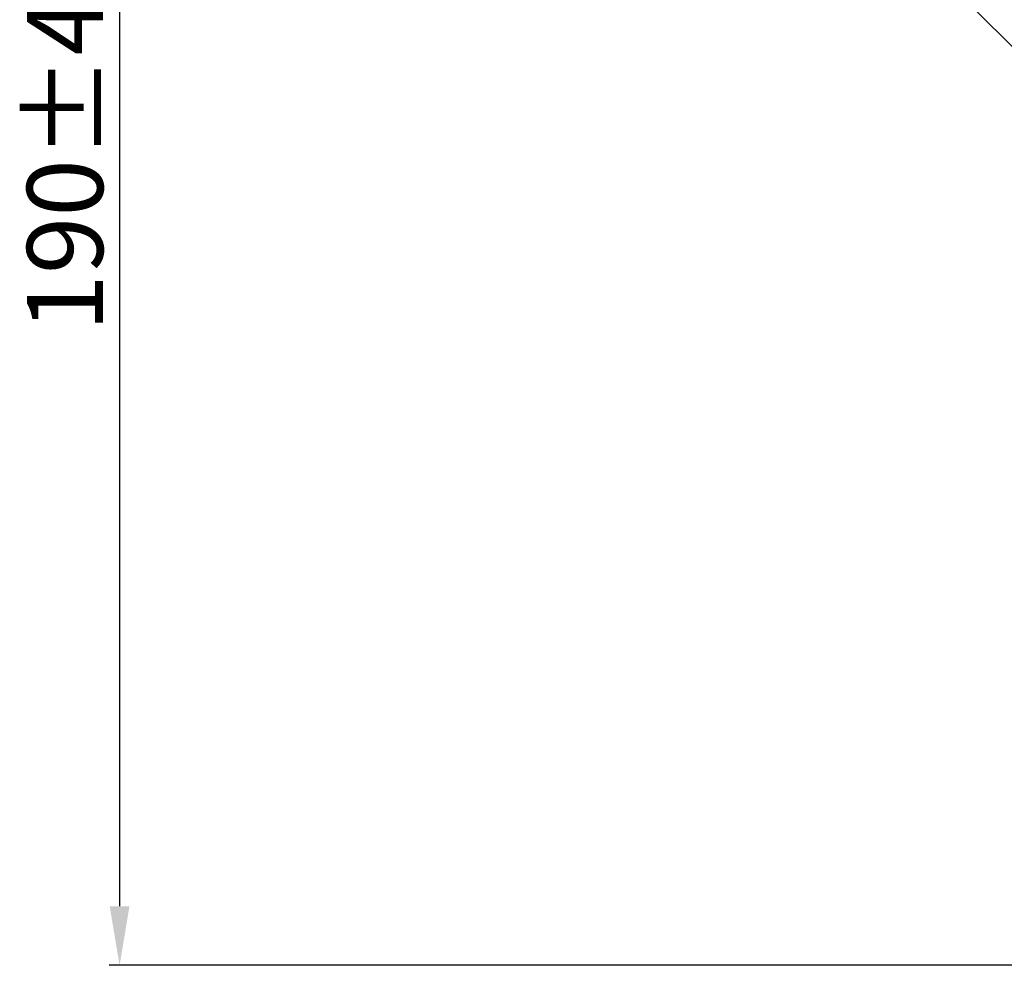
# Model space of a CAD drawing. Units: millimetres. Extents: x 129 to 13301, y -1574 to 170.
# Drawn here: x 12850 to 12967, y -1574 to -1462 of the extents above; entities that cross this region are included whole.
import ezdxf

# ---------------------------------------------------------------- set-up
doc = ezdxf.new("R2010")
doc.units = ezdxf.units.MM
doc.layers.add('粗实线', color=7, linetype='Continuous', lineweight=30)
doc.styles.get("Standard").update_dxf_attribs({"font": 'txt', "height": 9})
doc.dimstyles.new('尺寸标注', dxfattribs={"dimtxt": 9, "dimasz": 7, "dimexe": 1.25, "dimexo": 0.625, "dimtad": 1, "dimdec": 1, "dimdsep": 46, "dimtxsty": 'Standard', "dimcen": 2.5, "dimclrt": 256, "dimadec": 0, "dimazin": 0, "dimtfac": 1, "dimtdec": 1, "dimtmove": 0, "dimatfit": 3, "dimfxl": 0, "dimarcsym": 0})

# ---------------------------------------------------------------- blocks, each defined once
blk = doc.blocks.new('*D15')
at = {"layer": 'Defpoints', "color": 0, "linetype": 'ByBlock'}
for p in [(12907.13, -1384), (12862.22, -1573.73), (13102.69, -1573.73)]:
    blk.add_point(p, dxfattribs=at)
at = {"layer": '粗实线', "color": 0, "linetype": 'ByBlock', "lineweight": -2}
for p, q in [((12906.5, -1384), (12860.97, -1384)), ((12862.22, -1391), (12862.22, -1566.73)), ((13102.06, -1573.73), (12860.97, -1573.73))]:
    blk.add_line(p, q, dxfattribs=at)
at = {"layer": '粗实线', "color": 0, "linetype": 'ByBlock'}
for points in [[(12861.05, -1391), (12863.39, -1391), (12862.22, -1384)], [(12861.05, -1566.73), (12863.39, -1566.73), (12862.22, -1573.73)]]:
    blk.add_solid(points, dxfattribs=at)
at = {"layer": '粗实线', "linetype": 'ByBlock', "insert": (12856.92, -1478.87), "char_height": 9, "attachment_point": 5, "rotation": 90}
blk.add_mtext('190±4', dxfattribs=at)

msp = doc.modelspace()

# ---------------------------------------------------------------- linework, layer by layer
at = {"color": 7, "linetype": 'Continuous'}
msp.add_line((12925.91, -1422.84), (13058.5, -1555.42), dxfattribs=at)

# ---------------------------------------------------------------- dimensions: what is measured, and where the dimension line sits
at = {"layer": '粗实线', "linetype": 'ByBlock'}
dim = msp.add_linear_dim(base=(12862.22, -1573.73), p1=(12907.13, -1384), p2=(13102.69, -1573.73), angle=90, text='190±4', dimstyle='尺寸标注', dxfattribs=at)
dim.commit()
dim.dimension.update_dxf_attribs({"geometry": '*D15', "text_midpoint": (12856.92, -1478.87)})

doc.saveas('drawing.dxf')
